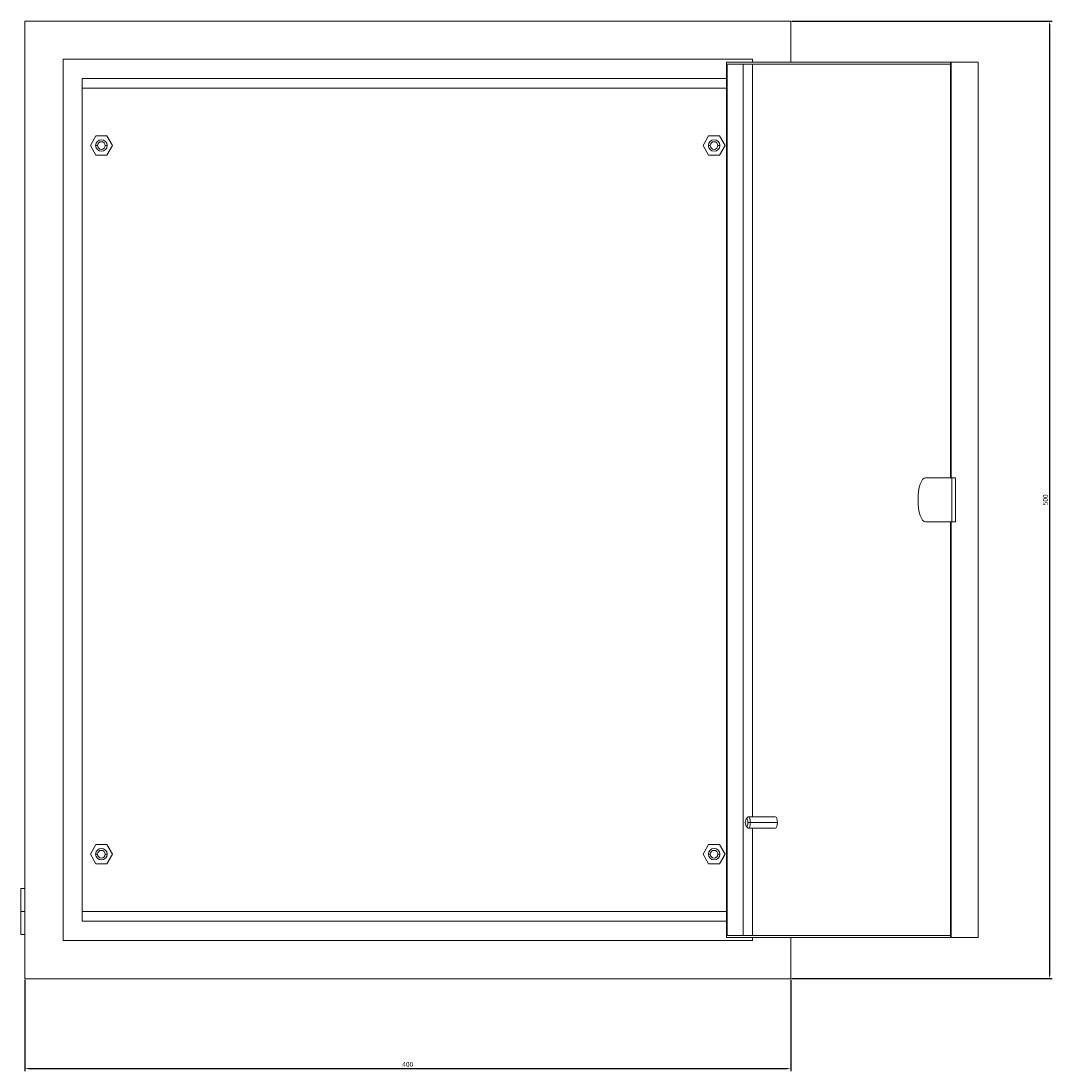
# Model space of a CAD drawing. Units: millimetres. Extents: x -207 to 1047, y -1035 to 218.
# Drawn here: x -207 to 332, y -330 to 218 of the extents above; entities that cross this region are included whole.
import ezdxf

# ---------------------------------------------------------------- set-up
doc = ezdxf.new("R2010")
doc.units = ezdxf.units.MM
doc.styles.get("Standard").update_dxf_attribs({"font": 'arial.ttf'})
doc.dimstyles.new('ISO-25', dxfattribs={"dimtxt": 2.5, "dimasz": 2.5, "dimexe": 1.25, "dimexo": 0.625, "dimtad": 1, "dimtxsty": 'Standard', "dimcen": 2.5, "dimadec": 0, "dimazin": 0, "dimtfac": 1, "dimtmove": 0, "dimatfit": 3, "dimfxl": 1, "dimarcsym": 0})

# ---------------------------------------------------------------- blocks, each defined once
blk = doc.blocks.new('A$C143D72B9')
at = {"color": 0, "linetype": 'Continuous', "lineweight": 0, "extrusion": (0, 1, -2.22045e-16)}
for p, q in [((-2507.72, -1988.37), (-2507.72, -2488.37)), ((-2507.72, -1988.37), (-2107.72, -1988.37)), ((-2107.72, -1988.37), (-2107.72, -2009.87)), ((-2487.72, -2008.37), (-2487.72, -2468.37)), ((-2127.72, -2008.37), (-2487.72, -2008.37)), ((-2141.28, -2009.87), (-2024.21, -2009.87)), ((-2141.28, -2466.87), (-2141.28, -2009.87)), ((-2140.93, -2465.87), (-2140.93, -2010.87)), ((-2140.93, -2010.87), (-2024.21, -2010.87)), ((-2132.48, -2465.87), (-2132.48, -2010.87)), ((-2127.72, -2009.87), (-2127.72, -2008.37)), ((-2127.72, -2403.87), (-2127.72, -2010.87)), ((-2023.87, -2009.87), (-2024.21, -2009.87)), ((-2024.21, -2009.87), (-2024.21, -2226.87)), ((-2023.87, -2009.87), (-2009.78, -2009.87)), ((-2023.87, -2226.87), (-2023.87, -2009.87)), ((-2009.78, -2009.87), (-2009.78, -2466.87)), ((-2477.72, -2458.37), (-2477.72, -2018.37)), ((-2477.72, -2018.37), (-2141.28, -2018.37)), ((-2141.28, -2023.37), (-2477.72, -2023.37)), ((-2470.6, -2048.37), (-2473.49, -2053.37)), ((-2464.83, -2048.37), (-2470.6, -2048.37)), ((-2461.94, -2053.37), (-2464.83, -2048.37)), ((-2153.49, -2053.37), (-2150.6, -2048.37)), ((-2150.6, -2048.37), (-2144.83, -2048.37)), ((-2144.83, -2048.37), (-2141.94, -2053.37)), ((-2473.49, -2053.37), (-2470.6, -2058.37)), ((-2469.72, -2053.37), (-2470.72, -2053.37)), ((-2465.72, -2053.37), (-2464.72, -2053.37)), ((-2464.83, -2058.37), (-2461.94, -2053.37)), ((-2150.6, -2058.37), (-2153.49, -2053.37)), ((-2149.72, -2053.37), (-2150.72, -2053.37)), ((-2145.72, -2053.37), (-2144.72, -2053.37)), ((-2141.94, -2053.37), (-2144.83, -2058.37)), ((-2470.6, -2058.37), (-2464.83, -2058.37)), ((-2144.83, -2058.37), (-2150.6, -2058.37)), ((-2023.61, -2226.87), (-2037.29, -2226.87)), ((-2023.61, -2226.87), (-2021.73, -2226.87)), ((-2023.61, -2249.87), (-2023.61, -2226.87)), ((-2021.73, -2249.87), (-2021.73, -2226.87)), ((-2037.29, -2249.87), (-2023.61, -2249.87)), ((-2024.21, -2249.87), (-2024.21, -2466.87)), ((-2023.87, -2466.87), (-2023.87, -2249.87)), ((-2023.61, -2249.87), (-2021.73, -2249.87)), ((-2131, -2405), (-2130.19, -2404.07)), ((-2129.81, -2403.87), (-2115.72, -2403.87)), ((-2131, -2408.73), (-2130.19, -2409.66)), ((-2130.07, -2406.87), (-2128.79, -2406.87)), ((-2129.81, -2409.87), (-2115.72, -2409.87)), ((-2128.79, -2406.87), (-2114.69, -2406.87)), ((-2127.72, -2465.87), (-2127.72, -2409.87)), ((-2473.49, -2423.37), (-2470.6, -2418.37)), ((-2470.6, -2418.37), (-2464.83, -2418.37)), ((-2464.83, -2418.37), (-2461.94, -2423.37)), ((-2150.6, -2418.37), (-2153.49, -2423.37)), ((-2144.83, -2418.37), (-2150.6, -2418.37)), ((-2141.94, -2423.37), (-2144.83, -2418.37)), ((-2470.6, -2428.37), (-2473.49, -2423.37)), ((-2469.72, -2423.37), (-2470.72, -2423.37)), ((-2464.83, -2428.37), (-2470.6, -2428.37)), ((-2465.72, -2423.37), (-2464.72, -2423.37)), ((-2461.94, -2423.37), (-2464.83, -2428.37)), ((-2153.49, -2423.37), (-2150.6, -2428.37)), ((-2149.72, -2423.37), (-2150.72, -2423.37)), ((-2150.6, -2428.37), (-2144.83, -2428.37)), ((-2145.72, -2423.37), (-2144.72, -2423.37)), ((-2144.83, -2428.37), (-2141.94, -2423.37)), ((-2509.72, -2441.37), (-2509.72, -2453.37)), ((-2509.72, -2441.37), (-2507.72, -2441.37)), ((-2509.72, -2453.37), (-2507.72, -2453.37)), ((-2509.72, -2453.37), (-2509.72, -2465.37)), ((-2477.72, -2453.37), (-2141.28, -2453.37)), ((-2141.28, -2458.37), (-2477.72, -2458.37)), ((-2509.72, -2465.37), (-2507.72, -2465.37)), ((-2024.21, -2466.87), (-2141.28, -2466.87)), ((-2024.21, -2465.87), (-2140.93, -2465.87)), ((-2127.72, -2468.37), (-2127.72, -2466.87)), ((-2107.72, -2466.87), (-2107.72, -2488.37)), ((-2024.21, -2466.87), (-2023.87, -2466.87)), ((-2023.87, -2466.87), (-2009.78, -2466.87)), ((-2487.72, -2468.37), (-2127.72, -2468.37)), ((-2507.72, -2488.37), (-2107.72, -2488.37))]:
    blk.add_line(p, q, dxfattribs=at)
at = {"color": 0, "linetype": 'Continuous', "lineweight": 0, "extrusion": (0, -2.22045e-16, -1)}
for centre, start, end in [((2467.72, -2053.37), 0, 180), ((2467.72, -2053.37), 180, 0), ((2147.72, -2053.37), 0, 180), ((2147.72, -2053.37), 180, 0), ((2467.72, -2423.37), 0, 180), ((2147.72, -2423.37), 0, 180), ((2467.72, -2423.37), 180, 0), ((2147.72, -2423.37), 180, 0)]:
    blk.add_arc(centre, 3, start, end, dxfattribs=at)
at = {"color": 0, "linetype": 'Continuous', "lineweight": 0}
for centre, start, end in [((-2467.72, -2053.37), 0, 180), ((-2467.72, -2053.37), 180, 0), ((-2147.72, -2053.37), 0, 180), ((-2147.72, -2053.37), 180, 0), ((-2467.72, -2423.37), 0, 180), ((-2147.72, -2423.37), 0, 180), ((-2467.72, -2423.37), 180, 0), ((-2147.72, -2423.37), 180, 0)]:
    blk.add_arc(centre, 2, start, end, dxfattribs=at)
for centre, major_axis, start_param, end_param in [((-2037.29, -2238.37), (0, 11.5), 0, 1.570796), ((-2037.29, -2238.37), (0, -11.5), -1.570796, 0), ((-2130.75, -2406.87), (0, 2), -1.570796, 1.570796), ((-2115.72, -2406.87), (0, 3), -1.570796, 0), ((-2130.75, -2406.87), (0, -2), -1.570796, 1.570796), ((-2115.72, -2406.87), (0, -3), 0, 1.570796)]:
    blk.add_ellipse(centre, major_axis=major_axis, ratio=0.34202, start_param=start_param, end_param=end_param, dxfattribs=at)
at = {"color": 0, "linetype": 'Continuous', "lineweight": 0, "extrusion": (-4.10537e-48, -2.22045e-16, -1)}
blk.add_ellipse((-2129.81, -2406.87), major_axis=(0, 3), ratio=0.34202, start_param=-0.372527, end_param=1.570796, dxfattribs=at)
at = {"color": 0, "linetype": 'Continuous', "lineweight": 0, "extrusion": (5.47382e-48, -2.22045e-16, -1)}
blk.add_ellipse((-2129.81, -2406.87), major_axis=(0, -3), ratio=0.34202, start_param=-1.570796, end_param=0.372527, dxfattribs=at)
blk = doc.blocks.new('*D6')
at = {"color": 0, "lineweight": -2, "transparency": 16777216}
for p, q in [((195.68, 218.48), (331.53, 218.48)), ((330.28, 215.98), (330.28, -279.02)), ((195.68, -281.52), (331.53, -281.52))]:
    blk.add_line(p, q, dxfattribs=at)
at = {"color": 0, "transparency": 16777216}
for points in [[(329.86, 215.98), (330.7, 215.98), (330.28, 218.48)], [(329.86, -279.02), (330.7, -279.02), (330.28, -281.52)]]:
    blk.add_solid(points, dxfattribs=at)
at = {"layer": 'Defpoints', "color": 0, "transparency": 16777216}
for p in [(195.05, 218.48), (195.05, -281.52), (330.28, -281.52)]:
    blk.add_point(p, dxfattribs=at)
at = {"color": 0, "transparency": 16777216, "insert": (328.38, -31.52), "char_height": 2.5, "attachment_point": 5, "rotation": 90}
blk.add_mtext('500', dxfattribs=at)
blk = doc.blocks.new('*D7')
at = {"color": 0, "lineweight": -2, "transparency": 16777216}
for p, q in [((-204.95, -282.14), (-204.95, -329.73)), ((195.05, -282.14), (195.05, -329.73)), ((-202.45, -328.48), (192.55, -328.48))]:
    blk.add_line(p, q, dxfattribs=at)
at = {"color": 0, "transparency": 16777216}
for points in [[(-202.45, -328.06), (-202.45, -328.89), (-204.95, -328.48)], [(192.55, -328.06), (192.55, -328.89), (195.05, -328.48)]]:
    blk.add_solid(points, dxfattribs=at)
at = {"layer": 'Defpoints', "color": 0, "transparency": 16777216}
for p in [(-204.95, -281.52), (195.05, -281.52), (195.05, -328.48)]:
    blk.add_point(p, dxfattribs=at)
at = {"color": 0, "transparency": 16777216, "insert": (-4.95, -326.58), "char_height": 2.5, "attachment_point": 5}
blk.add_mtext('400', dxfattribs=at)

msp = doc.modelspace()

# ---------------------------------------------------------------- block references
msp.add_blockref('A$C143D72B9', (2302.77, 2206.846))

# ---------------------------------------------------------------- dimensions: what is measured, and where the dimension line sits
at = {"color": 8}
dim = msp.add_linear_dim(base=(330.278, -281.519), p1=(195.054, 218.481), p2=(195.054, -281.519), angle=90, dimstyle='ISO-25', dxfattribs=at)
dim.commit()
dim.dimension.update_dxf_attribs({"geometry": '*D6', "text_midpoint": (328.377, -31.519)})
dim = msp.add_linear_dim(base=(195.054, -328.478), p1=(-204.946, -281.519), p2=(195.054, -281.519), dimstyle='ISO-25', dxfattribs=at)
dim.commit()
dim.dimension.update_dxf_attribs({"geometry": '*D7', "text_midpoint": (-4.946, -326.576)})

doc.saveas('drawing.dxf')
